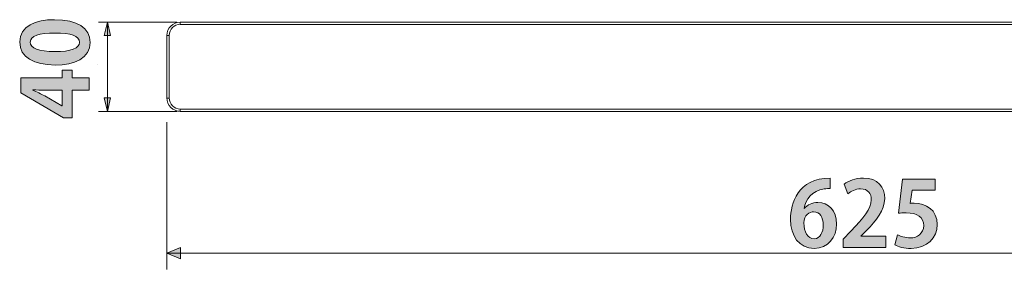
# Model space of a CAD drawing. Units: inches. Extents: x 2 to 56.2, y 14.9 to 59.7.
# Drawn here: x 2.2 to 29.1, y 36.9 to 43.7 of the extents above; entities that cross this region are included whole.
import ezdxf

# ---------------------------------------------------------------- set-up
doc = ezdxf.new("R2010")
doc.units = ezdxf.units.IN
doc.header["$MEASUREMENT"] = 0
doc.layers.add('レイヤー 1', color=7, linetype='Continuous')

# ---------------------------------------------------------------- blocks, each defined once
blk = doc.blocks.new('block 2')
at = {"layer": 'レイヤー 1'}
h = blk.add_hatch(color=7, dxfattribs=at)
h.dxf.hatch_style = 2
edge = h.paths.add_edge_path()
edge.add_spline(control_points=[(23.63, 38.541), (23.712, 38.64), (23.84, 38.707), (24.001, 38.707), (24.29, 38.707), (24.512, 38.487), (24.512, 38.114), (24.512, 37.761), (24.282, 37.449), (23.904, 37.449), (23.482, 37.449), (23.255, 37.788), (23.255, 38.245), (23.255, 38.672), (23.447, 39.372), (24.337, 39.372), (24.337, 39.372), (24.337, 39.09), (24.337, 39.09), (24.29, 39.09), (24.238, 39.085), (24.176, 39.078), (23.833, 39.031), (23.67, 38.789), (23.623, 38.541), (23.623, 38.541), (23.63, 38.541), (23.63, 38.541)], knot_values=[0, 0, 0, 0, 1, 1, 1, 2, 2, 2, 3, 3, 3, 4, 4, 4, 5, 5, 5, 6, 6, 6, 7, 7, 7, 8, 8, 8, 9, 9, 9, 9], degree=3, periodic=1)
edge = h.paths.add_edge_path()
edge.add_spline(control_points=[(24.149, 38.097), (24.149, 38.292), (24.055, 38.452), (23.885, 38.452), (23.776, 38.452), (23.618, 38.359), (23.618, 38.149), (23.623, 37.906), (23.722, 37.714), (23.902, 37.714), (24.063, 37.714), (24.149, 37.887), (24.149, 38.097)], knot_values=[0, 0, 0, 0, 1, 1, 1, 2, 2, 2, 3, 3, 3, 4, 4, 4, 4], degree=3, periodic=1)
h = blk.add_hatch(color=7, dxfattribs=at)
h.dxf.hatch_style = 2
edge = h.paths.add_edge_path()
edge.add_spline(control_points=[(25.86, 37.476), (25.86, 37.476), (24.692, 37.476), (24.692, 37.476), (24.692, 37.476), (24.692, 37.701), (24.692, 37.701), (24.692, 37.701), (24.899, 37.924), (24.899, 37.924), (25.253, 38.289), (25.46, 38.529), (25.46, 38.781), (25.46, 38.944), (25.374, 39.08), (25.169, 39.08), (25.033, 39.08), (24.907, 39.008), (24.82, 38.944), (24.82, 38.944), (24.719, 39.206), (24.719, 39.206), (24.835, 39.295), (25.028, 39.374), (25.243, 39.374), (25.643, 39.374), (25.826, 39.12), (25.826, 38.816), (25.826, 38.484), (25.601, 38.213), (25.329, 37.938), (25.329, 37.938), (25.174, 37.785), (25.174, 37.785), (25.174, 37.785), (25.174, 37.78), (25.174, 37.78), (25.174, 37.78), (25.86, 37.78), (25.86, 37.78), (25.86, 37.78), (25.86, 37.476), (25.86, 37.476)], knot_values=[0, 0, 0, 0, 1, 1, 1, 2, 2, 2, 3, 3, 3, 4, 4, 4, 5, 5, 5, 6, 6, 6, 7, 7, 7, 8, 8, 8, 9, 9, 9, 10, 10, 10, 11, 11, 11, 12, 12, 12, 13, 13, 13, 14, 14, 14, 14], degree=3, periodic=1)
h = blk.add_hatch(color=7, dxfattribs=at)
h.dxf.hatch_style = 2
edge = h.paths.add_edge_path()
edge.add_spline(control_points=[(27.209, 39.347), (27.209, 39.347), (27.209, 39.045), (27.209, 39.045), (27.209, 39.045), (26.574, 39.045), (26.574, 39.045), (26.574, 39.045), (26.524, 38.68), (26.524, 38.68), (26.559, 38.685), (26.589, 38.687), (26.628, 38.687), (26.954, 38.687), (27.261, 38.504), (27.261, 38.102), (27.261, 37.743), (26.986, 37.449), (26.547, 37.449), (26.361, 37.449), (26.193, 37.496), (26.102, 37.546), (26.102, 37.546), (26.173, 37.822), (26.173, 37.822), (26.248, 37.783), (26.384, 37.736), (26.527, 37.736), (26.717, 37.736), (26.892, 37.857), (26.892, 38.072), (26.892, 38.297), (26.727, 38.423), (26.411, 38.423), (26.327, 38.423), (26.262, 38.418), (26.201, 38.41), (26.201, 38.41), (26.314, 39.347), (26.314, 39.347), (26.314, 39.347), (27.209, 39.347), (27.209, 39.347)], knot_values=[0, 0, 0, 0, 1, 1, 1, 2, 2, 2, 3, 3, 3, 4, 4, 4, 5, 5, 5, 6, 6, 6, 7, 7, 7, 8, 8, 8, 9, 9, 9, 10, 10, 10, 11, 11, 11, 12, 12, 12, 13, 13, 13, 14, 14, 14, 14], degree=3, periodic=1)
at = {"layer": 'レイヤー 1', "lineweight": 0}
for points, knots in [([(23.63, 38.541), (23.712, 38.64), (23.84, 38.707), (24.001, 38.707), (24.29, 38.707), (24.512, 38.487), (24.512, 38.114), (24.512, 37.761), (24.282, 37.449), (23.904, 37.449), (23.482, 37.449), (23.255, 37.788), (23.255, 38.245), (23.255, 38.672), (23.447, 39.372), (24.337, 39.372), (24.337, 39.372), (24.337, 39.09), (24.337, 39.09), (24.29, 39.09), (24.238, 39.085), (24.176, 39.078), (23.833, 39.031), (23.67, 38.789), (23.623, 38.541), (23.623, 38.541), (23.63, 38.541), (23.63, 38.541)], [0, 0, 0, 0, 1, 1, 1, 2, 2, 2, 3, 3, 3, 4, 4, 4, 5, 5, 5, 6, 6, 6, 7, 7, 7, 8, 8, 8, 9, 9, 9, 9]), ([(25.86, 37.476), (25.86, 37.476), (24.692, 37.476), (24.692, 37.476), (24.692, 37.476), (24.692, 37.701), (24.692, 37.701), (24.692, 37.701), (24.899, 37.924), (24.899, 37.924), (25.253, 38.289), (25.46, 38.529), (25.46, 38.781), (25.46, 38.944), (25.374, 39.08), (25.169, 39.08), (25.033, 39.08), (24.907, 39.008), (24.82, 38.944), (24.82, 38.944), (24.719, 39.206), (24.719, 39.206), (24.835, 39.295), (25.028, 39.374), (25.243, 39.374), (25.643, 39.374), (25.826, 39.12), (25.826, 38.816), (25.826, 38.484), (25.601, 38.213), (25.329, 37.938), (25.329, 37.938), (25.174, 37.785), (25.174, 37.785), (25.174, 37.785), (25.174, 37.78), (25.174, 37.78), (25.174, 37.78), (25.86, 37.78), (25.86, 37.78), (25.86, 37.78), (25.86, 37.476), (25.86, 37.476)], [0, 0, 0, 0, 1, 1, 1, 2, 2, 2, 3, 3, 3, 4, 4, 4, 5, 5, 5, 6, 6, 6, 7, 7, 7, 8, 8, 8, 9, 9, 9, 10, 10, 10, 11, 11, 11, 12, 12, 12, 13, 13, 13, 14, 14, 14, 14]), ([(27.209, 39.347), (27.209, 39.347), (27.209, 39.045), (27.209, 39.045), (27.209, 39.045), (26.574, 39.045), (26.574, 39.045), (26.574, 39.045), (26.524, 38.68), (26.524, 38.68), (26.559, 38.685), (26.589, 38.687), (26.628, 38.687), (26.954, 38.687), (27.261, 38.504), (27.261, 38.102), (27.261, 37.743), (26.986, 37.449), (26.547, 37.449), (26.361, 37.449), (26.193, 37.496), (26.102, 37.546), (26.102, 37.546), (26.173, 37.822), (26.173, 37.822), (26.248, 37.783), (26.384, 37.736), (26.527, 37.736), (26.717, 37.736), (26.892, 37.857), (26.892, 38.072), (26.892, 38.297), (26.727, 38.423), (26.411, 38.423), (26.327, 38.423), (26.262, 38.418), (26.201, 38.41), (26.201, 38.41), (26.314, 39.347), (26.314, 39.347), (26.314, 39.347), (27.209, 39.347), (27.209, 39.347)], [0, 0, 0, 0, 1, 1, 1, 2, 2, 2, 3, 3, 3, 4, 4, 4, 5, 5, 5, 6, 6, 6, 7, 7, 7, 8, 8, 8, 9, 9, 9, 10, 10, 10, 11, 11, 11, 12, 12, 12, 13, 13, 13, 14, 14, 14, 14]), ([(24.149, 38.097), (24.149, 38.292), (24.055, 38.452), (23.885, 38.452), (23.776, 38.452), (23.618, 38.359), (23.618, 38.149), (23.623, 37.906), (23.722, 37.714), (23.902, 37.714), (24.063, 37.714), (24.149, 37.887), (24.149, 38.097)], [0, 0, 0, 0, 1, 1, 1, 2, 2, 2, 3, 3, 3, 4, 4, 4, 4])]:
    blk.add_open_spline(points, degree=3, knots=knots, dxfattribs=at)
blk = doc.blocks.new('block 3')
at = {"layer": 'レイヤー 1'}
h = blk.add_hatch(color=7, dxfattribs=at)
h.dxf.hatch_style = 2
edge = h.paths.add_edge_path()
edge.add_spline(control_points=[(3.165, 42.465), (2.597, 42.465), (2.196, 42.675), (2.196, 43.095), (2.196, 43.535), (2.631, 43.705), (3.15, 43.705), (3.768, 43.705), (4.121, 43.476), (4.121, 43.083), (4.121, 42.648), (3.686, 42.465), (3.165, 42.465)], knot_values=[0, 0, 0, 0, 1, 1, 1, 2, 2, 2, 3, 3, 3, 4, 4, 4, 4], degree=3, periodic=1)
edge = h.paths.add_edge_path()
edge.add_spline(control_points=[(3.832, 43.088), (3.832, 43.256), (3.595, 43.34), (3.157, 43.34), (2.735, 43.34), (2.485, 43.263), (2.485, 43.09), (2.485, 42.932), (2.713, 42.831), (3.157, 42.831), (3.6, 42.831), (3.832, 42.922), (3.832, 43.085), (3.832, 43.085), (3.832, 43.088), (3.832, 43.088)], knot_values=[0, 0, 0, 0, 1, 1, 1, 2, 2, 2, 3, 3, 3, 4, 4, 4, 5, 5, 5, 5], degree=3, periodic=1)
h = blk.add_hatch(color=7, dxfattribs=at)
h.dxf.hatch_style = 2
h.paths.add_polyline_path([(4.094, 42.113), (4.094, 41.774), (3.632, 41.774), (3.632, 41.02), (3.395, 41.02), (2.226, 41.7), (2.226, 42.113), (3.355, 42.113), (3.355, 42.327), (3.632, 42.327), (3.632, 42.113)])
edge = h.paths.add_edge_path()
edge.add_spline(control_points=[(3.355, 41.347), (3.355, 41.347), (3.355, 41.774), (3.355, 41.774), (3.355, 41.774), (2.891, 41.774), (2.891, 41.774), (2.782, 41.774), (2.663, 41.781), (2.552, 41.789), (2.552, 41.789), (2.552, 41.779), (2.552, 41.779), (2.671, 41.722), (2.774, 41.678), (2.881, 41.621), (2.881, 41.621), (3.35, 41.347), (3.35, 41.347), (3.35, 41.347), (3.355, 41.347), (3.355, 41.347)], knot_values=[0, 0, 0, 0, 1, 1, 1, 2, 2, 2, 3, 3, 3, 4, 4, 4, 5, 5, 5, 6, 6, 6, 7, 7, 7, 7], degree=3, periodic=1)
at = {"layer": 'レイヤー 1', "lineweight": 0}
blk.add_lwpolyline([(4.094, 42.113), (4.094, 41.774), (3.632, 41.774), (3.632, 41.02), (3.395, 41.02), (2.226, 41.7), (2.226, 42.113), (3.355, 42.113), (3.355, 42.327), (3.632, 42.327), (3.632, 42.113), (4.094, 42.113)], dxfattribs=at)
for points, knots in [([(3.165, 42.465), (2.597, 42.465), (2.196, 42.675), (2.196, 43.095), (2.196, 43.535), (2.631, 43.705), (3.15, 43.705), (3.768, 43.705), (4.121, 43.476), (4.121, 43.083), (4.121, 42.648), (3.686, 42.465), (3.165, 42.465)], [0, 0, 0, 0, 1, 1, 1, 2, 2, 2, 3, 3, 3, 4, 4, 4, 4]), ([(3.832, 43.088), (3.832, 43.256), (3.595, 43.34), (3.157, 43.34), (2.735, 43.34), (2.485, 43.263), (2.485, 43.09), (2.485, 42.932), (2.713, 42.831), (3.157, 42.831), (3.6, 42.831), (3.832, 42.922), (3.832, 43.085), (3.832, 43.085), (3.832, 43.088), (3.832, 43.088)], [0, 0, 0, 0, 1, 1, 1, 2, 2, 2, 3, 3, 3, 4, 4, 4, 5, 5, 5, 5]), ([(3.355, 41.347), (3.355, 41.347), (3.355, 41.774), (3.355, 41.774), (3.355, 41.774), (2.891, 41.774), (2.891, 41.774), (2.782, 41.774), (2.663, 41.781), (2.552, 41.789), (2.552, 41.789), (2.552, 41.779), (2.552, 41.779), (2.671, 41.722), (2.774, 41.678), (2.881, 41.621), (2.881, 41.621), (3.35, 41.347), (3.35, 41.347), (3.35, 41.347), (3.355, 41.347), (3.355, 41.347)], [0, 0, 0, 0, 1, 1, 1, 2, 2, 2, 3, 3, 3, 4, 4, 4, 5, 5, 5, 6, 6, 6, 7, 7, 7, 7])]:
    blk.add_open_spline(points, degree=3, knots=knots, dxfattribs=at)

msp = doc.modelspace()

# ---------------------------------------------------------------- hatches: boundary and pattern name
at = {"layer": 'レイヤー 1'}
h = msp.add_hatch(color=7, dxfattribs=at)
h.dxf.hatch_style = 2
h.paths.add_polyline_path([(4.592, 43.638), (4.678, 43.268), (4.506, 43.268)])
h = msp.add_hatch(color=7, dxfattribs=at)
h.dxf.hatch_style = 2
h.paths.add_polyline_path([(4.592, 41.196), (4.506, 41.566), (4.678, 41.566)])
h = msp.add_hatch(color=7, dxfattribs=at)
h.dxf.hatch_style = 2
h.paths.add_polyline_path([(6.218, 37.321), (6.588, 37.476), (6.588, 37.166)])

# ---------------------------------------------------------------- linework, layer by layer
at = {"layer": 'レイヤー 1', "color": 7, "lineweight": 18}
for points in [[(6.491, 43.638), (4.345, 43.638)], [(4.592, 43.638), (4.678, 43.268), (4.506, 43.268), (4.592, 43.638)], [(4.592, 43.638), (4.592, 43.638)], [(4.592, 41.196), (4.592, 43.638)], [(6.584, 43.638), (6.584, 43.577)], [(43.998, 43.638), (6.584, 43.638)], [(43.998, 43.577), (6.584, 43.577)], [(6.218, 43.272), (6.218, 41.563)], [(6.218, 43.271), (6.279, 43.271)], [(6.279, 43.272), (6.279, 41.563)], [(4.322, 42.488), (4.322, 42.488)], [(4.592, 41.196), (4.506, 41.566), (4.678, 41.566), (4.592, 41.196)], [(6.218, 41.563), (6.279, 41.563)], [(6.491, 41.196), (4.345, 41.196)], [(4.592, 41.196), (4.592, 41.196)], [(6.584, 41.196), (6.584, 41.257)], [(6.584, 41.257), (43.998, 41.257)], [(43.998, 41.196), (6.584, 41.196)], [(6.218, 40.898), (6.218, 36.877)], [(6.218, 37.321), (6.588, 37.476), (6.588, 37.166), (6.218, 37.321)], [(6.218, 37.321), (6.218, 37.321)], [(6.218, 37.321), (44.364, 37.321)]]:
    msp.add_lwpolyline(points, dxfattribs=at)
at = {"layer": 'レイヤー 1', "lineweight": 0}
for points in [[(4.592, 43.638), (4.678, 43.268), (4.506, 43.268), (4.592, 43.638)], [(4.592, 41.196), (4.506, 41.566), (4.678, 41.566), (4.592, 41.196)], [(6.218, 37.321), (6.588, 37.476), (6.588, 37.166), (6.218, 37.321)]]:
    msp.add_lwpolyline(points, dxfattribs=at)
at = {"layer": 'レイヤー 1', "color": 7, "lineweight": 18}
for points in [[(6.584, 43.639), (6.584, 43.639), (6.584, 43.639), (6.584, 43.639), (6.382, 43.639), (6.219, 43.475), (6.219, 43.274)], [(6.584, 43.578), (6.584, 43.578), (6.584, 43.578), (6.584, 43.578), (6.415, 43.578), (6.279, 43.441), (6.279, 43.273)], [(6.218, 41.564), (6.218, 41.564), (6.218, 41.564), (6.218, 41.564), (6.218, 41.362), (6.381, 41.199), (6.583, 41.199)], [(6.279, 41.564), (6.279, 41.564), (6.279, 41.564), (6.279, 41.564), (6.279, 41.395), (6.415, 41.259), (6.584, 41.259)]]:
    msp.add_open_spline(points, degree=3, knots=[0, 0, 0, 0, 1, 1, 1, 2, 2, 2, 2], dxfattribs=at)

# ---------------------------------------------------------------- block references
at = {"layer": 'レイヤー 1'}
for name in ['block 3', 'block 2']:
    msp.add_blockref(name, (0, 0), dxfattribs=at)

doc.saveas('drawing.dxf')
